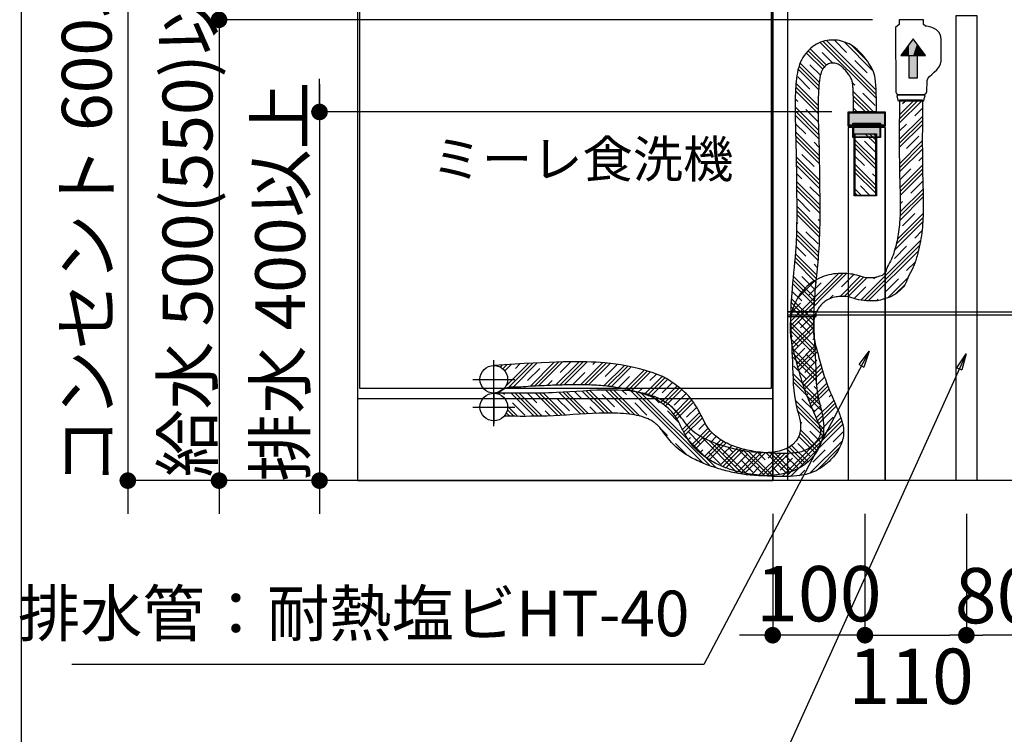
# Model space of a CAD drawing. Extents: x 0 to 26473, y -11033 to -2163.
# Drawn here: x 22834 to 23902, y -4599 to -3824 of the extents above; entities that cross this region are included whole.
import ezdxf

# ---------------------------------------------------------------- set-up
doc = ezdxf.new("R2010")
doc.units = 0
doc.header["$LTSCALE"] = 50
doc.header["$MEASUREMENT"] = 0
doc.layers.get('0').update_dxf_attribs({"linetype": 'CONTINUOUS'})
doc.layers.get('DEFPOINTS').update_dxf_attribs({"color": 146, "linetype": 'CONTINUOUS'})
for name, color, linetype in [('111-壁仕上', 3, 'CONTINUOUS'), ('120-キャビネット（外）', 7, 'CONTINUOUS'), ('150-機器', 8, 'CONTINUOUS'), ('160-文字', 254, 'CONTINUOUS'), ('166-寸法B', 11, 'CONTINUOUS'), ('_U+30EC_U+30A4_U+30E4_U+30FC 1', 7, 'CONTINUOUS')]:
    doc.layers.add(name, color=color, linetype=linetype)
doc.styles.add('KH001', font='txt')
doc.dimstyles.new('KH1xx030', dxfattribs={"dimscale": 30, "dimtxt": 2, "dimasz": 0.6, "dimexe": 0.3, "dimexo": 1.2, "dimgap": 0.5, "dimtad": 3, "dimdec": 1, "dimdsep": 46, "dimlunit": 6, "dimtxsty": 'KH001', "dimblk": 'DOT', "dimcen": 1, "dimdle": 1, "dimclrd": 256, "dimclre": 256, "dimclrt": 256, "dimadec": 0, "dimazin": 0, "dimtfac": 1, "dimtdec": 1, "dimtix": 1, "dimtmove": 2, "dimatfit": 3, "dimldrblk": 'CLOSEDBLANK', "dimfxl": 1, "dimtolj": 1, "dimtzin": 0, "dimlwd": -1, "dimlwe": -1, "dimarcsym": 0})

# ---------------------------------------------------------------- blocks, each defined once
blk = doc.blocks.new('_Dot')
at = {"color": 0, "linetype": 'ByBlock', "lineweight": -2}
blk.add_line((-0.5, 0), (-1, 0), dxfattribs=at)
at = {"color": 0, "linetype": 'ByBlock', "const_width": 0.5}
blk.add_lwpolyline([(-0.25, 0, 1), (0.25, 0, 1)], format="xyb", close=True, dxfattribs=at)
blk = doc.blocks.new('*D249')
at = {"layer": '166-寸法B', "transparency": 16777216}
for p, q in [((-944.1, -826.1), (-944.1, -808.1)), ((-944.1, -814.1), (-944.1, -1474.1)), ((-184.5, -844.1), (-953.1, -844.1)), ((-254.2, -1444.1), (-953.1, -1444.1)), ((-944.1, -1462.1), (-944.1, -1480.1))]:
    blk.add_line(p, q, dxfattribs=at)
at = {"layer": 'DEFPOINTS', "color": 0, "transparency": 16777216}
for p in [(-148.5, -844.1), (-944.1, -1444.1), (-218.2, -1444.1)]:
    blk.add_point(p, dxfattribs=at)
at = {"layer": '166-寸法B', "transparency": 16777216, "xscale": 18, "yscale": 18, "zscale": 18}
for p, rotation in [((-944.1, -844.1), 270), ((-944.1, -1444.1), 90.00000000000001)]:
    blk.add_blockref('_Dot', p, dxfattribs=dict(at, rotation=rotation))
at = {"layer": '166-寸法B', "transparency": 16777216, "insert": (-988.7, -1122.2), "char_height": 54, "attachment_point": 5, "rotation": 90, "style": 'KH001'}
blk.add_mtext('\\A1;コンセント 600以上', dxfattribs=at)
blk = doc.blocks.new('_ClosedBlank')
at = {"color": 0, "linetype": 'ByBlock', "lineweight": -2}
for p, q in [((-1, 0.167), (0, 0)), ((-1, 0.167), (-1, -0.167)), ((0, 0), (-1, -0.167))]:
    blk.add_line(p, q, dxfattribs=at)
blk = doc.blocks.new('*D252')
at = {"layer": '166-寸法B', "transparency": 16777216}
for p, q in [((-244.7, -1480.1), (-244.7, -1620.8)), ((-144.7, -1480.1), (-144.7, -1620.8)), ((-262.7, -1611.8), (-280.7, -1611.8)), ((-144.7, -1611.8), (-244.7, -1611.8)), ((-126.7, -1611.8), (-108.7, -1611.8))]:
    blk.add_line(p, q, dxfattribs=at)
at = {"layer": 'DEFPOINTS', "color": 0, "transparency": 16777216}
for p in [(-244.7, -1444.1), (-144.7, -1444.1), (-244.7, -1611.8)]:
    blk.add_point(p, dxfattribs=at)
at = {"layer": '166-寸法B', "transparency": 16777216, "xscale": 18, "yscale": 18, "zscale": 18}
blk.add_blockref('_Dot', (-244.7, -1611.8), dxfattribs=at)
at = {"layer": '166-寸法B', "transparency": 16777216, "xscale": 18, "yscale": 18, "zscale": 18, "rotation": 180}
blk.add_blockref('_Dot', (-144.7, -1611.8), dxfattribs=at)
at = {"layer": '166-寸法B', "transparency": 16777216, "insert": (-194.7, -1566.8), "char_height": 60, "attachment_point": 5, "style": 'KH001'}
blk.add_mtext('\\A1;100', dxfattribs=at)
blk = doc.blocks.new('*D253')
at = {"layer": '166-寸法B', "transparency": 16777216}
for p, q in [((-845.2, -926.1), (-845.2, -908.1)), ((-845.2, -914.1), (-845.2, -1474.1)), ((-136.4, -944.1), (-854.2, -944.1)), ((-100.4, -1444.1), (-854.2, -1444.1)), ((-845.2, -1462.1), (-845.2, -1480.1))]:
    blk.add_line(p, q, dxfattribs=at)
at = {"layer": 'DEFPOINTS', "color": 0, "transparency": 16777216}
for p in [(-100.4, -944.1), (-845.2, -1444.1), (-64.4, -1444.1)]:
    blk.add_point(p, dxfattribs=at)
at = {"layer": '166-寸法B', "transparency": 16777216, "xscale": 18, "yscale": 18, "zscale": 18}
for p, rotation in [((-845.2, -944.1), 270), ((-845.2, -1444.1), 90.00000000000001)]:
    blk.add_blockref('_Dot', p, dxfattribs=dict(at, rotation=rotation))
at = {"layer": '166-寸法B', "transparency": 16777216, "insert": (-879.4, -1137.5), "char_height": 54, "attachment_point": 5, "rotation": 90, "style": 'KH001'}
blk.add_mtext('\\A1;給水 500(550)以上', dxfattribs=at)
blk = doc.blocks.new('*D254')
at = {"layer": '166-寸法B', "transparency": 16777216}
for p, q in [((-144.7, -1480.1), (-144.7, -1620.8)), ((-34.7, -1480.1), (-34.7, -1620.8)), ((-126.7, -1611.8), (-52.7, -1611.8))]:
    blk.add_line(p, q, dxfattribs=at)
at = {"layer": 'DEFPOINTS', "color": 0, "transparency": 16777216}
for p in [(-144.7, -1444.1), (-34.7, -1444.1), (-34.7, -1611.8)]:
    blk.add_point(p, dxfattribs=at)
at = {"layer": '166-寸法B', "transparency": 16777216, "xscale": 18, "yscale": 18, "zscale": 18, "rotation": 180}
blk.add_blockref('_Dot', (-144.7, -1611.8), dxfattribs=at)
at = {"layer": '166-寸法B', "transparency": 16777216, "xscale": 18, "yscale": 18, "zscale": 18}
blk.add_blockref('_Dot', (-34.7, -1611.8), dxfattribs=at)
at = {"layer": '166-寸法B', "transparency": 16777216, "insert": (-94.7, -1656.4), "char_height": 60, "attachment_point": 5, "style": 'KH001'}
blk.add_mtext('\\A1;110', dxfattribs=at)
blk = doc.blocks.new('*D255')
at = {"layer": '166-寸法B', "transparency": 16777216}
for p, q in [((-34.7, -1480.1), (-34.7, -1620.8)), ((45.3, -1480.1), (45.3, -1620.8)), ((27.3, -1611.8), (-16.7, -1611.8))]:
    blk.add_line(p, q, dxfattribs=at)
at = {"layer": 'DEFPOINTS', "color": 0, "transparency": 16777216}
for p in [(-34.7, -1444.1), (45.3, -1444.1), (-34.7, -1611.8)]:
    blk.add_point(p, dxfattribs=at)
at = {"layer": '166-寸法B', "transparency": 16777216, "xscale": 18, "yscale": 18, "zscale": 18, "rotation": 180}
blk.add_blockref('_Dot', (-34.7, -1611.8), dxfattribs=at)
at = {"layer": '166-寸法B', "transparency": 16777216, "xscale": 18, "yscale": 18, "zscale": 18}
blk.add_blockref('_Dot', (45.3, -1611.8), dxfattribs=at)
at = {"layer": '166-寸法B', "transparency": 16777216, "insert": (-1.9, -1568.9), "char_height": 60, "attachment_point": 5, "style": 'KH001'}
blk.add_mtext('\\A1;80', dxfattribs=at)
blk = doc.blocks.new('*D257')
at = {"layer": '166-寸法B', "transparency": 16777216}
for p, q in [((-736.2, -1026.1), (-736.2, -1008.1)), ((-736.2, -1014.1), (-736.2, -1474.1)), ((-180.7, -1044.1), (-745.2, -1044.1)), ((-180.7, -1444.1), (-745.2, -1444.1)), ((-736.2, -1462.1), (-736.2, -1480.1))]:
    blk.add_line(p, q, dxfattribs=at)
at = {"layer": 'DEFPOINTS', "color": 0, "transparency": 16777216}
for p in [(-144.7, -1044.1), (-736.2, -1444.1), (-144.7, -1444.1)]:
    blk.add_point(p, dxfattribs=at)
at = {"layer": '166-寸法B', "transparency": 16777216, "xscale": 18, "yscale": 18, "zscale": 18}
for p, rotation in [((-736.2, -1044.1), 270), ((-736.2, -1444.1), 90.00000000000001)]:
    blk.add_blockref('_Dot', p, dxfattribs=dict(at, rotation=rotation))
at = {"layer": '166-寸法B', "transparency": 16777216, "insert": (-778.9, -1228.1), "char_height": 54, "attachment_point": 5, "rotation": 90, "style": 'KH001'}
blk.add_mtext('\\A1;排水 400以上', dxfattribs=at)
blk = doc.blocks.new('W900配管詳細図R')
at = {"layer": '150-機器'}
h = blk.add_hatch(dxfattribs=at)
h.set_pattern_fill('CLAY', color=13, scale=100, angle=135, style=0)
h.set_pattern_definition([(135, (-26168.929, -31662.064), (-13.258252, -13.258252), []), (135, (-26171.139, -31664.274), (-13.258252, -13.258252), []), (135, (-26173.348, -31666.483), (-13.258252, -13.258252), []), (135, (-26177.768, -31670.903), (-13.258252, -13.258252), [18.75, -12.5])])
edge = h.paths.add_edge_path()
edge.add_spline(control_points=[(-536.05, -1374.27), (-520.57, -1374.35), (-486.17, -1374.71), (-447.41, -1371.25), (-419.67, -1370.72), (-406.83, -1371.13), (-394.99, -1372.5), (-386.07, -1374.67), (-379.94, -1377.06), (-376.03, -1379.07), (-372.51, -1381.42), (-369.31, -1384.19), (-366.11, -1387.64), (-360.62, -1395.28), (-353.48, -1404.52), (-343.42, -1412.93), (-332.53, -1419.68), (-319.28, -1425.9), (-303.51, -1431.28), (-287.65, -1435.5), (-270.85, -1438.26), (-255.81, -1439.08), (-242.81, -1438.42), (-232.14, -1436.73), (-220.98, -1433.28), (-209.71, -1427.18), (-199.69, -1417.73), (-192.67, -1405.43), (-189.23, -1392.07), (-189.43, -1373.13), (-196.07, -1355.89), (-197.56, -1337.58), (-198.14, -1319.41), (-199.2, -1296.28), (-200.79, -1268.79), (-199.4, -1241.65), (-196.33, -1213.78), (-194, -1184.82), (-193.55, -1155.48), (-193.94, -1116.96), (-194.45, -1079.02), (-195.6, -1046.26), (-195.44, -1028.24), (-194.76, -1015.95), (-193.78, -1006.81), (-192.2, -1001.16), (-190.81, -998.18), (-189.14, -995.78), (-187.27, -993.86), (-185.23, -992.45), (-183.08, -991.53), (-180.79, -991.02), (-178.42, -991), (-176.06, -991.41), (-173.65, -992.34), (-171.07, -993.97), (-168.15, -996.48), (-165.06, -999.81), (-162.21, -1003.51), (-160.16, -1006.76), (-158.82, -1009.24), (-158.34, -1011.22), (-158.02, -1013.47), (-157.73, -1016.52), (-157.49, -1020.71), (-157.25, -1027.73), (-157.11, -1034.93), (-157.06, -1041.09), (-157.03, -1043.39), (-157.03, -1044.13)], knot_values=[53.4283291, 53.4283291, 53.4283291, 53.4283291, 99.8596778, 156.5797028, 170.0265529, 183.0645818, 195.1092431, 205.7366537, 210.4606394, 214.8215543, 218.913577, 223.117068, 227.4925381, 232.9999117, 251.3260074, 262.3289314, 272.1303847, 289.6835613, 306.1014136, 322.0620189, 338.8668807, 357.0949332, 367.1488626, 377.8623859, 389.4024402, 402.0566101, 415.9658453, 430.1490403, 443.9810002, 456.8607441, 486.3379865, 498.4070336, 511.7911527, 540.9120675, 567.8646451, 594.3363756, 622.2911046, 651.9958176, 681.4668852, 710.2661098, 767.5600206, 795.3093308, 808.6044465, 821.5758379, 832.2796468, 836.0691436, 839.1250642, 842.0944672, 844.7744426, 847.1248936, 849.4972985, 851.7627199, 854.0902108, 856.5653056, 858.9165382, 861.7967583, 865.6681595, 870.4446567, 875.3939896, 879.664091, 881.9752014, 883.7852075, 885.7491886, 888.7835376, 892.9907916, 898.3381128, 909.8523931, 914.5923809, 916.7886992, 916.7886992, 916.7886992, 916.7886992], degree=3, periodic=0)
edge.add_line((-157.03, -1044.13), (-132.04, -1044.13))
edge.add_spline(control_points=[(-132.04, -1044.13), (-132.06, -1039.58), (-132.3, -1010.57), (-135.42, -997.31), (-149.54, -978.2), (-165.4, -967.27), (-184.05, -964.67), (-202.9, -972.05), (-216.82, -990.1), (-221.6, -1025.85), (-219.47, -1071.55), (-218.79, -1132.18), (-218.18, -1187.94), (-224.28, -1236.02), (-226.03, -1275.95), (-222.44, -1317.1), (-223.06, -1356.34), (-211.99, -1384.76), (-222.31, -1412.37), (-259.93, -1415.81), (-293.61, -1408.75), (-317.23, -1399.99), (-332.41, -1390.21), (-339.96, -1381.39), (-347.45, -1370.45), (-369.52, -1348.97), (-419.83, -1343.64), (-482.02, -1349.95), (-524.56, -1349.23), (-547.2, -1349.23)], knot_values=[8.2984181, 8.2984181, 8.2984181, 8.2984181, 24.6525666, 48.7495402, 71.5029644, 88.5116165, 106.3683435, 125.4020935, 146.6292326, 171.2495174, 231.4679973, 284.3713578, 353.0543783, 398.442742, 429.6029085, 472.7330659, 522.231289, 546.9437322, 560.1792154, 604.442974, 638.2840598, 668.0048591, 678.4989574, 692.1587631, 702.3961481, 718.3779867, 782.8228963, 841.4557175, 909.3792714, 909.3792714, 909.3792714, 909.3792714], degree=3, periodic=0)
edge.add_arc((-547.2, -1364.23), 15, -41.99097, 89.99365, ccw=False)
h = blk.add_hatch(dxfattribs=at)
h.set_pattern_fill('CLAY', color=13, scale=100, angle=45, style=0)
h.set_pattern_definition([(45, (-26815.442, -31576.129), (-13.258252, 13.258252), []), (45, (-26817.652, -31573.92), (-13.258252, 13.258252), []), (45, (-26819.862, -31571.71), (-13.258252, 13.258252), []), (45, (-26824.281, -31567.29), (-13.258252, 13.258252), [18.75, -12.5])])
edge = h.paths.add_edge_path()
edge.add_spline(control_points=[(-536.86, -1345.09), (-535.5, -1344.39), (-530.49, -1342.06), (-521.01, -1342.97), (-510.05, -1341.86), (-499.77, -1341.43), (-490.28, -1340.95), (-481.5, -1340.61), (-473.38, -1340.35), (-463.77, -1340.14), (-453.07, -1340.07), (-441.56, -1340.33), (-431.53, -1340.9), (-422.61, -1341.77), (-414.58, -1342.88), (-407.35, -1344.15), (-400.9, -1345.53), (-395.22, -1346.96), (-390.27, -1348.36), (-386.01, -1349.69), (-382.46, -1350.88), (-379.21, -1352.03), (-376.71, -1352.95), (-374.08, -1354.18), (-370.08, -1356.63), (-364.32, -1360.42), (-358.02, -1365.41), (-352.78, -1370.82), (-348.42, -1377.26), (-344.07, -1385.64), (-339.82, -1394.45), (-334.6, -1402.74), (-327.42, -1411.12), (-317.22, -1419.53), (-304.28, -1426.87), (-291.21, -1432.02), (-278.28, -1435.49), (-265.63, -1437.72), (-249.34, -1439.4), (-232.54, -1439.96), (-216.87, -1439.15), (-206.01, -1436.9), (-197.04, -1433.29), (-188.85, -1428.08), (-181.82, -1421.83), (-175.51, -1414.33), (-170.88, -1406.25), (-167.83, -1396.92), (-167.52, -1387.19), (-170.44, -1376.18), (-175.99, -1362.46), (-183.57, -1346.26), (-190.22, -1326.78), (-194.62, -1310.56), (-198.16, -1297.74), (-200.03, -1288.94), (-200.97, -1280.93), (-200.88, -1273.61), (-199.73, -1266.96), (-197.55, -1260.99), (-194.47, -1255.78), (-190.58, -1251.44), (-185.89, -1248.09), (-180.49, -1245.7), (-174.49, -1244.29), (-167.98, -1244.15), (-160.22, -1244.81), (-151.21, -1248.49), (-143.12, -1249.24), (-134.71, -1248.75), (-132.21, -1249.8), (-122.09, -1246.37), (-125.27, -1247.35), (-118.43, -1245.5), (-114.55, -1243.86), (-104.93, -1236.98), (-100, -1229.54), (-97.31, -1221.26), (-91.85, -1212.72), (-88.17, -1200.47), (-84.9, -1187.77), (-82.97, -1175.21), (-81.49, -1159.12), (-81.21, -1139.79), (-82.3, -1110.43), (-82.56, -1074.76), (-82.37, -1046.46), (-82.33, -1032.34)], knot_values=[0.8973742, 0.8973742, 0.8973742, 0.8973742, 5.3933045, 17.3211143, 28.3890622, 38.6444066, 48.1342214, 56.9054791, 65.0051943, 72.4806441, 85.7509358, 97.1149164, 107.005711, 115.8894425, 123.9876961, 131.3216247, 137.9065644, 143.7575221, 148.8931696, 153.3444147, 157.1511836, 160.1239368, 163.6930492, 165.1281994, 168.8287417, 177.7268014, 185.8158981, 192.8986829, 200.2138934, 209.0802416, 221.1878782, 229.5404504, 238.3962461, 254.1866355, 268.9001327, 282.8838625, 296.2112008, 308.9942348, 321.3635685, 345.3443075, 359.3527862, 368.3277734, 378.4813054, 388.1570865, 397.3196898, 406.5998057, 417.4485429, 425.0384408, 435.8584972, 446.0784061, 459.0030275, 480.2551317, 499.6624781, 520.660694, 530.6812761, 539.5707063, 547.607255, 554.8359169, 561.4523979, 567.746842, 573.8217178, 579.4656603, 585.1057414, 590.993621, 597.0861207, 603.4511592, 610.4577147, 620.3085481, 632.1958763, 635.0802812, 644.3200617, 648.5342546, 649.2121469, 651.1549145, 659.6004393, 672.0268841, 681.4476372, 686.6763683, 697.9493723, 711.5964883, 724.7445739, 737.3459559, 749.6538471, 773.1832471, 795.2763792, 837.8112198, 880.1699698, 880.1699698, 880.1699698, 880.1699698], degree=3, periodic=0)
edge.add_spline(control_points=[(-82.33, -1032.34), (-86.61, -1032.34), (-103.28, -1032.34), (-107.33, -1032.34)], knot_values=[1.1092854, 1.1092854, 1.1092854, 1.1092854, 1.8840418, 1.8840418, 1.8840418, 1.8840418], degree=3, periodic=0)
edge.add_spline(control_points=[(-107.33, -1032.34), (-107.36, -1044.23), (-107.5, -1071.78), (-107.45, -1106.87), (-106.28, -1137.15), (-106.4, -1155.23), (-107.45, -1169.05), (-108.81, -1178.95), (-110.73, -1188.43), (-113.43, -1197.44), (-116.44, -1205.82), (-121.75, -1214.14), (-122.07, -1218.71), (-126.46, -1221.71), (-129.5, -1222.6), (-132.12, -1223.23), (-133.33, -1224.22), (-137.87, -1223.75), (-141.36, -1224.13), (-146.5, -1223.7), (-152.95, -1220.89), (-162.27, -1219.51), (-171.59, -1218.97), (-181.5, -1220.03), (-191.54, -1222.97), (-201.25, -1227.96), (-209.8, -1234.97), (-216.51, -1243.49), (-221.27, -1252.6), (-224.27, -1261.85), (-225.74, -1270.92), (-226.01, -1279.56), (-225.24, -1290.07), (-222.97, -1301.91), (-218.32, -1318.62), (-213.93, -1334.68), (-208.61, -1350.25), (-202.56, -1364.82), (-196.66, -1377.45), (-193.26, -1387.38), (-192.74, -1390.85), (-192.83, -1392.49), (-193.27, -1394.21), (-194.15, -1396.38), (-195.57, -1398.91), (-197.48, -1401.58), (-199.78, -1404.2), (-202.32, -1406.6), (-205, -1408.68), (-207.75, -1410.39), (-210.54, -1411.75), (-214.7, -1413.23), (-221.06, -1414.34), (-229.98, -1414.74), (-239.97, -1414.61), (-250.29, -1414.14), (-260.37, -1413.15), (-270.09, -1411.6), (-279.36, -1409.39), (-288.06, -1406.48), (-296.1, -1402.82), (-303.32, -1398.43), (-309.49, -1393.43), (-314.7, -1387.71), (-319.12, -1380), (-324.03, -1369.61), (-330.02, -1359.29), (-337, -1350.98), (-344.82, -1343.72), (-353.17, -1337.71), (-362.02, -1332.2), (-369.95, -1328.25), (-418.55, -1313.39), (-482.65, -1314.87), (-547.2, -1319.23)], knot_values=[10.1888219, 10.1888219, 10.1888219, 10.1888219, 45.8615847, 92.8287676, 115.44645, 136.7712842, 147.0031056, 157.009522, 166.714898, 176.0414314, 185.0346203, 194.02387, 202.8004534, 205.1461919, 205.2161269, 206.0582565, 208.0711898, 218.0363981, 221.6441278, 223.4135473, 233.5753187, 242.2797937, 251.5790923, 261.5427807, 272.0008736, 282.7910477, 294.0809944, 304.9077599, 315.0801995, 324.7815288, 333.9446119, 342.5577751, 350.6606778, 365.510426, 378.6135517, 402.6947687, 415.4567478, 427.9285887, 450.0037308, 457.2926208, 459.285842, 460.4805723, 462.1932441, 464.573278, 467.5146142, 470.8546923, 474.4062394, 477.9549517, 481.3376736, 484.5586566, 487.6402861, 490.6370324, 497.7930012, 506.8871557, 517.392401, 527.7637344, 537.8801249, 547.7476278, 557.2797274, 566.4335508, 575.2311059, 583.71855, 591.7032487, 599.0125887, 606.7651308, 618.2496769, 633.5263061, 642.389758, 650.7106841, 665.4539198, 673.1673734, 681.9712492, 691.9886111, 701.8002158, 701.8002158, 701.8002158, 701.8002158], degree=3, periodic=0)
edge.add_arc((-547.2, -1334.23), 15, -46.39295, 90, ccw=False)
h = blk.add_hatch(color=256, dxfattribs=at)
h.dxf.hatch_style = 2
h.paths.add_polyline_path([(-123.64, -1058.59), (-161.96, -1058.59), (-161.96, -1045.03), (-123.64, -1045.03)])
h = blk.add_hatch(dxfattribs=at)
h.set_pattern_fill('CLAY', color=13, scale=100, angle=135, style=0)
h.set_pattern_definition([(135, (85087.063, -14769.98), (13.258252, 13.258252), []), (135, (85089.273, -14767.77), (13.258252, 13.258252), []), (135, (85091.483, -14765.56), (13.258252, 13.258252), []), (135, (85095.902, -14761.14), (13.258252, 13.258252), [18.75, -12.5])])
h.paths.add_polyline_path([(-155.5, -1067.91), (-155.5, -1134.25), (-132.98, -1134.25), (-132.98, -1067.91)])
at = {"layer": '_U+30EC_U+30A4_U+30E4_U+30FC 1'}
h = blk.add_hatch(color=252, dxfattribs=at)
h.dxf.hatch_style = 2
h.paths.add_polyline_path([(-128.63, -1070.93), (-156.75, -1070.93), (-156.75, -1057.26), (-128.63, -1057.26)])
blk.add_lwpolyline([(-228.65, -1261.13), (-228.65, -1266.13), (-197.42, -1266.13), (-197.42, -1261.13)], close=True)
at = {"layer": '111-壁仕上', "ltscale": 2}
blk.add_line((853.3, -1444.13), (-749.35, -1444.13), dxfattribs=at)
at = {"layer": '120-キャビネット（外）', "color": 6}
for p, q in [((-694.65, -1444.13), (-244.65, -1444.13)), ((-244.65, -1444.13), (-694.65, -1444.13))]:
    blk.add_line(p, q, dxfattribs=at)
at = {"layer": '150-機器'}
for p, q in [((-694.65, -1444.13), (-694.65, -624.13)), ((-244.65, -1444.13), (-244.65, -624.13)), ((-244.65, -624.13), (-244.65, -1444.13)), ((-82.32, -1031.42), (-107.33, -1031.4)), ((-82.32, -1031.42), (-107.33, -1031.4)), ((-132.03, -1044.13), (-157.27, -1044.13)), ((-162.8, -1060.83), (-162.8, -1444.13)), ((-122.8, -1060.83), (-122.8, -1444.13)), ((-228.65, -1261.13), (639.35, -1261.13)), ((-228.65, -1264.13), (639.35, -1264.13)), ((-547.2, -1385.08), (-547.2, -1313.39)), ((-569.84, -1334.52), (-524.57, -1334.52)), ((-547.2, -1349.91), (-547.2, -1376.98)), ((-547.2, -1354.91), (-547.2, -1381.98)), ((-569.84, -1364.23), (-524.57, -1364.23))]:
    blk.add_line(p, q, dxfattribs=at)
at = {"layer": '150-機器', "linetype": 'ByBlock'}
for p, q in [((-92.47, -964.69), (-105.84, -982.67)), ((-79.11, -982.67), (-92.47, -964.69)), ((-105.84, -982.67), (-79.11, -982.67)), ((-96.73, -1007.49), (-96.73, -982.67)), ((-96.73, -982.67), (-88.22, -982.67)), ((-88.22, -982.67), (-88.22, -1007.49)), ((-88.22, -1007.49), (-96.73, -1007.49))]:
    blk.add_line(p, q, dxfattribs=at)
at = {"layer": '150-機器', "flags": 128}
for points in [[(-244.65, -624.13), (-244.65, -624.13), (-228.65, -624.13), (-228.65, -1444.13), (-244.65, -1444.13)], [(-23.1, -1334.29), (-23.1, -939.73), (-46.22, -939.73), (-46.22, -1334.29)], [(-23.1, -1444.13), (-23.1, -939.73), (-46.22, -939.73), (-46.22, -1444.13)], [(-122.8, -1059.5), (-162.8, -1059.5), (-162.8, -1044.13), (-122.8, -1044.13), (-122.8, -1059.5)], [(-123.64, -1058.59), (-161.96, -1058.59), (-161.96, -1045.03), (-123.64, -1045.03), (-123.64, -1058.59)], [(-123.64, -1058.59), (-161.96, -1058.59), (-161.96, -1045.03), (-123.64, -1045.03), (-123.64, -1058.59)], [(-127.72, -1071.84), (-157.65, -1071.84), (-157.65, -1056.35), (-127.72, -1056.35), (-127.72, -1071.84)], [(-122.8, -1444.13), (-122.8, -1060.83), (-162.8, -1060.83), (-162.8, -1444.13)], [(-132.03, -1135.19), (-156.44, -1135.19), (-156.44, -1067.91), (-132.03, -1067.91), (-132.03, -1135.19)], [(-155.5, -1067.91), (-155.5, -1134.25), (-132.98, -1134.25), (-132.98, -1067.91)], [(-155.5, -1067.91), (-155.5, -1134.25), (-132.98, -1134.25), (-132.98, -1067.91)]]:
    blk.add_lwpolyline(points, dxfattribs=at)
for points in [[(-692.46, -1344.13), (-692.46, -744.13), (-246.46, -744.13), (-246.46, -1344.13)], [(-694.65, -1444.13), (-694.65, -1355.13), (-244.65, -1355.13), (-244.65, -1444.13)]]:
    blk.add_lwpolyline(points, close=True, dxfattribs=at)
at = {"layer": '150-機器'}
for centre in [(-547.2, -1334.23), (-547.2, -1364.23)]:
    blk.add_circle(centre, 15, dxfattribs=at)
at = {"layer": '150-機器', "linetype": 'ByBlock'}
blk.add_open_spline([(-77.39, -1021.83), (-77.86, -1025.15), (-81.51, -1025.15), (-83.05, -1025.15), (-83.05, -1025.15), (-108.59, -1025.15), (-108.59, -1025.15), (-109.83, -1025.15), (-111.14, -1023.37), (-111.19, -1022.6), (-111.19, -1022.6), (-111.61, -952.53), (-111.61, -952.53), (-111.61, -952.53), (-107.71, -949.33), (-107.71, -949.33), (-107.71, -949.33), (-107.71, -944.13), (-107.71, -944.13), (-107.71, -944.13), (-81.06, -944.13), (-81.06, -944.13), (-81.06, -944.13), (-81.06, -949.33), (-81.06, -949.33), (-81.06, -949.33), (-78.91, -951), (-78.91, -951), (-78.16, -950.7), (-62.11, -952.71), (-62.11, -964.68), (-62.11, -964.68), (-62.11, -988.89), (-62.11, -988.89), (-62.11, -998.57), (-76.91, -1004.26), (-77.2, -1009.97), (-77.49, -1015.66), (-77.39, -1021.83), (-77.39, -1021.83)], degree=3, knots=[0, 0, 0, 0, 1, 1, 1, 2, 2, 2, 3, 3, 3, 4, 4, 4, 5, 5, 5, 6, 6, 6, 7, 7, 7, 8, 8, 8, 9, 9, 9, 10, 10, 10, 11, 11, 11, 12, 12, 12, 13, 13, 13, 13], dxfattribs=at)
blk.add_open_spline([(-77.39, -1021.83), (-77.86, -1025.15), (-81.51, -1025.15), (-83.05, -1025.15), (-83.05, -1025.15), (-108.59, -1025.15), (-108.59, -1025.15), (-109.83, -1025.15), (-111.14, -1023.37), (-111.19, -1022.6), (-111.19, -1022.6), (-111.61, -952.53), (-111.61, -952.53), (-111.61, -952.53), (-107.71, -949.33), (-107.71, -949.33), (-107.71, -949.33), (-107.71, -944.13), (-107.71, -944.13), (-107.71, -944.13), (-81.06, -944.13), (-81.06, -944.13), (-81.06, -944.13), (-81.06, -949.33), (-81.06, -949.33), (-81.06, -949.33), (-78.91, -951), (-78.91, -951), (-78.16, -950.7), (-62.11, -952.71), (-62.11, -964.68), (-62.11, -964.68), (-62.11, -988.89), (-62.11, -988.89), (-62.11, -998.57), (-76.91, -1004.26), (-77.2, -1009.97), (-77.49, -1015.66), (-77.39, -1021.83), (-77.39, -1021.83)], degree=3, knots=[0, 0, 0, 0, 1, 1, 1, 2, 2, 2, 3, 3, 3, 4, 4, 4, 5, 5, 5, 6, 6, 6, 7, 7, 7, 8, 8, 8, 9, 9, 9, 10, 10, 10, 11, 11, 11, 12, 12, 12, 13, 13, 13, 13], dxfattribs=at)
at = {"layer": '150-機器'}
for points, knots in [([(-132.03, -1044.13), (-132.03, -1052.34), (-131.89, -1012.31), (-135.42, -997.31), (-149.54, -978.2), (-165.4, -967.27), (-184.05, -964.67), (-202.9, -972.05), (-216.82, -990.1), (-221.6, -1025.85), (-219.47, -1071.55), (-218.79, -1132.18), (-218.18, -1187.94), (-224.28, -1236.02), (-226.03, -1275.95), (-222.44, -1317.1), (-223.06, -1356.34), (-211.99, -1384.76), (-222.31, -1412.37), (-259.93, -1415.81), (-293.61, -1408.75), (-317.23, -1399.99), (-332.41, -1390.21), (-339.96, -1381.39), (-347.45, -1370.45), (-369.52, -1348.97), (-419.83, -1343.64), (-482.02, -1349.95), (-524.56, -1349.23), (-547.2, -1349.23)], [0, 0, 0, 0, 24.6525666, 48.7495402, 71.5029644, 88.5116165, 106.3683435, 125.4020935, 146.6292326, 171.2495174, 231.4679973, 284.3713578, 353.0543783, 398.442742, 429.6029085, 472.7330659, 522.231289, 546.9437322, 560.1792154, 604.442974, 638.2840598, 668.0048591, 678.4989574, 692.1587631, 702.3961481, 718.3779867, 782.8228963, 841.4557175, 909.3809346, 909.3809346, 909.3809346, 909.3809346]), ([(-157.03, -1044.13), (-157.03, -1043.39), (-157.06, -1041.09), (-157.11, -1034.93), (-157.25, -1027.73), (-157.49, -1020.71), (-157.73, -1016.52), (-158.02, -1013.47), (-158.34, -1011.22), (-158.82, -1009.24), (-160.16, -1006.76), (-162.21, -1003.51), (-165.06, -999.81), (-168.15, -996.48), (-171.07, -993.97), (-173.65, -992.34), (-176.06, -991.41), (-178.42, -991), (-180.79, -991.02), (-183.08, -991.53), (-185.23, -992.45), (-187.27, -993.86), (-189.14, -995.78), (-190.81, -998.18), (-192.2, -1001.16), (-193.78, -1006.81), (-194.76, -1015.95), (-195.44, -1028.24), (-195.6, -1046.26), (-194.45, -1079.02), (-193.94, -1116.96), (-193.55, -1155.48), (-194, -1184.82), (-196.33, -1213.78), (-199.4, -1241.65), (-200.79, -1268.79), (-199.2, -1296.28), (-198.14, -1319.41), (-197.56, -1337.58), (-196.07, -1355.89), (-189.43, -1373.13), (-189.23, -1392.07), (-192.67, -1405.43), (-199.69, -1417.73), (-209.71, -1427.18), (-220.98, -1433.28), (-232.14, -1436.73), (-242.81, -1438.42), (-255.81, -1439.08), (-270.85, -1438.26), (-287.65, -1435.5), (-303.51, -1431.28), (-319.28, -1425.9), (-332.53, -1419.68), (-343.42, -1412.93), (-353.48, -1404.52), (-360.62, -1395.28), (-366.11, -1387.64), (-369.31, -1384.19), (-372.51, -1381.42), (-376.03, -1379.07), (-379.94, -1377.06), (-386.07, -1374.67), (-394.99, -1372.5), (-406.83, -1371.13), (-419.67, -1370.72), (-447.41, -1371.25), (-486.17, -1374.71), (-520.57, -1374.35), (-536.05, -1374.27)], [53.4283291, 53.4283291, 53.4283291, 53.4283291, 55.6246473, 60.3646351, 71.8789155, 77.2262367, 81.4334907, 84.4678397, 86.4318208, 88.2418269, 90.5529373, 94.8230387, 99.7723716, 104.5488688, 108.42027, 111.3004901, 113.6517227, 116.1268175, 118.4543083, 120.7197298, 123.0921346, 125.4425857, 128.1225611, 131.0919641, 134.1478847, 137.9373815, 148.6411904, 161.6125818, 174.9076975, 202.6570077, 259.9509185, 288.7501431, 318.2212107, 347.9259237, 375.8806527, 402.3523832, 429.3049608, 458.4258756, 471.8099947, 483.8790418, 513.3562842, 526.2360281, 540.067988, 554.2511829, 568.1604182, 580.8145881, 592.3546424, 603.0681657, 613.1220951, 631.3501476, 648.1550094, 664.1156146, 680.533467, 698.0866435, 707.8880969, 718.8910209, 737.2171166, 742.7244902, 747.0999603, 751.3034513, 755.395474, 759.7563889, 764.4803746, 775.1077852, 787.1524465, 800.1904754, 813.6373255, 870.3573505, 916.7886992, 916.7886992, 916.7886992, 916.7886992]), ([(-107.33, -1031.4), (-107.36, -1043.6), (-107.5, -1071.46), (-107.45, -1106.87), (-106.28, -1137.15), (-106.4, -1155.23), (-107.45, -1169.05), (-108.81, -1178.95), (-110.73, -1188.43), (-113.43, -1197.44), (-116.44, -1205.82), (-121.75, -1214.14), (-122.07, -1218.71), (-126.46, -1221.71), (-129.5, -1222.6), (-132.12, -1223.23), (-133.33, -1224.22), (-137.87, -1223.75), (-141.36, -1224.13), (-146.5, -1223.7), (-152.95, -1220.89), (-162.27, -1219.51), (-171.59, -1218.97), (-181.5, -1220.03), (-191.54, -1222.97), (-201.25, -1227.96), (-209.8, -1234.97), (-216.51, -1243.49), (-221.27, -1252.6), (-224.27, -1261.85), (-225.74, -1270.92), (-226.01, -1279.56), (-225.24, -1290.07), (-222.97, -1301.91), (-218.32, -1318.62), (-213.93, -1334.68), (-208.61, -1350.25), (-202.56, -1364.82), (-196.66, -1377.45), (-193.26, -1387.38), (-192.74, -1390.85), (-192.83, -1392.49), (-193.27, -1394.21), (-194.15, -1396.38), (-195.57, -1398.91), (-197.48, -1401.58), (-199.78, -1404.2), (-202.32, -1406.6), (-205, -1408.68), (-207.75, -1410.39), (-210.54, -1411.75), (-214.7, -1413.23), (-221.06, -1414.34), (-229.98, -1414.74), (-239.97, -1414.61), (-250.29, -1414.14), (-260.37, -1413.15), (-270.09, -1411.6), (-279.36, -1409.39), (-288.06, -1406.48), (-296.1, -1402.82), (-303.32, -1398.43), (-309.49, -1393.43), (-314.7, -1387.71), (-319.12, -1380), (-324.03, -1369.61), (-330.02, -1359.29), (-337, -1350.98), (-344.82, -1343.72), (-353.17, -1337.71), (-362.02, -1332.2), (-369.95, -1328.25), (-418.55, -1313.39), (-482.65, -1314.87), (-547.2, -1319.23)], [9.2413011, 9.2413011, 9.2413011, 9.2413011, 45.8615847, 92.8287676, 115.44645, 136.7712842, 147.0031056, 157.009522, 166.714898, 176.0414314, 185.0346203, 194.02387, 202.8004534, 205.1461919, 205.2161269, 206.0582565, 208.0711898, 218.0363981, 221.6441278, 223.4135473, 233.5753187, 242.2797937, 251.5790923, 261.5427807, 272.0008736, 282.7910477, 294.0809944, 304.9077599, 315.0801995, 324.7815288, 333.9446119, 342.5577751, 350.6606778, 365.510426, 378.6135517, 402.6947687, 415.4567478, 427.9285887, 450.0037308, 457.2926208, 459.285842, 460.4805723, 462.1932441, 464.573278, 467.5146142, 470.8546923, 474.4062394, 477.9549517, 481.3376736, 484.5586566, 487.6402861, 490.6370324, 497.7930012, 506.8871557, 517.392401, 527.7637344, 537.8801249, 547.7476278, 557.2797274, 566.4335508, 575.2311059, 583.71855, 591.7032487, 599.0125887, 606.7651308, 618.2496769, 633.5263061, 642.389758, 650.7106841, 665.4539198, 673.1673734, 681.9712492, 691.9886111, 701.8002158, 701.8002158, 701.8002158, 701.8002158]), ([(-82.33, -1031.45), (-82.36, -1045.86), (-82.56, -1074.46), (-82.3, -1110.43), (-81.21, -1139.79), (-81.49, -1159.12), (-82.97, -1175.21), (-84.9, -1187.77), (-88.17, -1200.47), (-91.85, -1212.72), (-97.31, -1221.26), (-100, -1229.54), (-104.93, -1236.98), (-114.55, -1243.86), (-118.43, -1245.5), (-125.27, -1247.35), (-122.09, -1246.37), (-132.21, -1249.8), (-134.71, -1248.75), (-143.12, -1249.24), (-151.21, -1248.49), (-160.22, -1244.81), (-167.98, -1244.15), (-174.49, -1244.29), (-180.49, -1245.7), (-185.89, -1248.09), (-190.58, -1251.44), (-194.47, -1255.78), (-197.55, -1260.99), (-199.73, -1266.96), (-200.88, -1273.61), (-200.97, -1280.93), (-200.03, -1288.94), (-198.16, -1297.74), (-194.62, -1310.56), (-190.22, -1326.78), (-183.57, -1346.26), (-175.99, -1362.46), (-170.44, -1376.18), (-167.52, -1387.19), (-167.83, -1396.92), (-170.88, -1406.25), (-175.51, -1414.33), (-181.82, -1421.83), (-188.85, -1428.08), (-197.04, -1433.29), (-206.01, -1436.9), (-216.87, -1439.15), (-232.54, -1439.96), (-249.34, -1439.4), (-265.63, -1437.72), (-278.28, -1435.49), (-291.21, -1432.02), (-304.28, -1426.87), (-317.22, -1419.53), (-327.42, -1411.12), (-334.6, -1402.74), (-339.82, -1394.45), (-344.07, -1385.64), (-348.42, -1377.26), (-352.78, -1370.82), (-358.02, -1365.41), (-364.32, -1360.42), (-370.08, -1356.63), (-374.08, -1354.18), (-376.71, -1352.95), (-379.21, -1352.03), (-382.46, -1350.88), (-386.01, -1349.69), (-390.27, -1348.36), (-395.22, -1346.96), (-400.9, -1345.53), (-407.35, -1344.15), (-414.58, -1342.88), (-422.61, -1341.77), (-431.53, -1340.9), (-441.56, -1340.33), (-453.07, -1340.07), (-463.77, -1340.14), (-473.38, -1340.35), (-481.5, -1340.61), (-490.28, -1340.95), (-499.77, -1341.43), (-510.05, -1341.86), (-521.01, -1342.97), (-534.34, -1341.69), (-542, -1348.88), (-547.2, -1349.23)], [0, 0, 0, 0, 43.2561242, 85.7909648, 107.8840969, 131.413497, 143.7213881, 156.3227701, 169.4708557, 183.1179718, 194.3909757, 199.6197068, 209.0404599, 221.4669047, 229.9124295, 231.8551971, 232.5330895, 236.7472823, 245.9870628, 248.8714677, 260.7587959, 270.6096293, 277.6161848, 283.9812234, 290.0737231, 295.9616026, 301.6016837, 307.2456262, 313.320502, 319.6149461, 326.2314271, 333.460089, 341.4966377, 350.3860679, 360.40665, 381.4048659, 400.8122123, 422.0643165, 434.9889379, 445.2088468, 456.0289032, 463.6188012, 474.4675383, 483.7476542, 492.9102576, 502.5860386, 512.7395706, 521.7145578, 535.7230366, 559.7037755, 572.0731092, 584.8561432, 598.1834815, 612.1672113, 626.8807086, 642.671098, 651.5268937, 659.8794658, 671.9871024, 680.8534506, 688.1686611, 695.2514459, 703.3405427, 712.2386023, 715.9391446, 717.3742948, 720.9434072, 723.9161605, 727.7229293, 732.1741744, 737.3098219, 743.1607796, 749.7457194, 757.079648, 765.1779015, 774.061633, 783.9524276, 795.3164082, 808.5866999, 816.0621497, 824.1618649, 832.9331226, 842.4229374, 852.6782818, 863.7462297, 875.6740395, 891.3227604, 891.3227604, 891.3227604, 891.3227604]), ([(-109.84, -1026.49), (-109.84, -1027.37), (-109.11, -1028.09), (-108.23, -1032.34), (-108.23, -1032.34), (-81.33, -1032.34), (-81.33, -1032.34), (-80.45, -1028.09), (-79.74, -1027.37), (-79.74, -1026.49), (-79.74, -1026.49), (-79.74, -1027.03), (-79.74, -1027.03), (-79.74, -1026.14), (-80.45, -1025.42), (-81.33, -1025.42), (-81.33, -1025.42), (-108.23, -1025.42), (-108.23, -1025.42), (-109.11, -1025.42), (-109.84, -1026.14), (-109.84, -1027.03), (-109.84, -1027.03), (-109.84, -1026.49), (-109.84, -1026.49)], [0, 0, 0, 0, 1, 1, 1, 2, 2, 2, 3, 3, 3, 4, 4, 4, 5, 5, 5, 6, 6, 6, 7, 7, 7, 8, 8, 8, 8]), ([(-109.84, -1026.49), (-109.84, -1027.37), (-109.11, -1028.09), (-108.23, -1032.34), (-108.23, -1032.34), (-81.33, -1032.34), (-81.33, -1032.34), (-80.45, -1028.09), (-79.74, -1027.37), (-79.74, -1026.49), (-79.74, -1026.49), (-79.74, -1027.03), (-79.74, -1027.03), (-79.74, -1026.14), (-80.45, -1025.42), (-81.33, -1025.42), (-81.33, -1025.42), (-108.23, -1025.42), (-108.23, -1025.42), (-109.11, -1025.42), (-109.84, -1026.14), (-109.84, -1027.03), (-109.84, -1027.03), (-109.84, -1026.49), (-109.84, -1026.49)], [0, 0, 0, 0, 1, 1, 1, 2, 2, 2, 3, 3, 3, 4, 4, 4, 5, 5, 5, 6, 6, 6, 7, 7, 7, 8, 8, 8, 8])]:
    blk.add_open_spline(points, degree=3, knots=knots, dxfattribs=at)
at = {"layer": '150-機器', "linetype": 'ByBlock'}
for points in [[(-96.73, -982.67), (-96.73, -970.42), (-105.84, -982.67)], [(-92.47, -982.67), (-92.47, -964.69), (-96.73, -982.67)], [(-96.73, -982.67), (-92.47, -964.69), (-96.73, -970.42)], [(-92.47, -982.67), (-88.22, -970.42), (-92.47, -964.69)], [(-88.22, -982.67), (-88.22, -970.42), (-92.47, -982.67)], [(-88.22, -982.67), (-79.11, -982.67), (-88.22, -970.42)], [(-92.47, -1007.49), (-92.47, -982.67), (-96.73, -1007.49)], [(-96.73, -1007.49), (-92.47, -982.67), (-96.73, -982.67)], [(-88.22, -1007.49), (-88.22, -982.67), (-92.47, -1007.49)], [(-92.47, -1007.49), (-88.22, -982.67), (-92.47, -982.67)]]:
    blk.add_solid(points, dxfattribs=at)
at = {"layer": '160-文字', "ltscale": 3}
blk.add_lwpolyline([(859.84, 0), (-859.84, 0, 0.4142136), (-1059.84, -200), (-1059.84, -2000, 0.4142136), (-859.84, -2200), (859.84, -2200, 0.4142136), (1059.84, -2000), (1059.84, -200, 0.4142136)], format="xyb", close=True, dxfattribs=at)
at = {"layer": '_U+30EC_U+30A4_U+30E4_U+30FC 1', "lineweight": 0}
blk.add_lwpolyline([(-128.63, -1070.93), (-156.75, -1070.93), (-156.75, -1057.26), (-128.63, -1057.26), (-128.63, -1070.93)], dxfattribs=at)
at = {"layer": '160-文字', "linetype": 'Continuous', "style": 'KH001'}
blk.add_text('ミーレ食洗機', height=40, dxfattribs=at).set_placement((-614.75, -1115.27))
at = {"layer": '166-寸法B', "insert": (-335.03, -1628.45), "char_height": 49.5, "attachment_point": 9, "style": 'KH001'}
blk.add_mtext('{排水管：耐熱塩ビHT-40}', dxfattribs=at)
at = {"layer": '166-寸法B'}
for base, p1, p2, text, picture, middle in [((-944.09, -1444.13), (-148.5, -844.13), (-218.24, -1444.13), 'コンセント <>以上', '*D249', (-988.74, -1122.2)), ((-845.2, -1444.13), (-100.37, -944.13), (-64.37, -1444.13), '給水 <>(550)以上', '*D253', (-879.41, -1137.48)), ((-736.24, -1444.13), (-144.65, -1044.13), (-144.65, -1444.13), '排水 <>以上', '*D257', (-778.95, -1228.15))]:
    dim = blk.add_linear_dim(base=base, p1=p1, p2=p2, angle=90, text=text, dimstyle='KH1xx030', override={"dimtxt": 1.8}, dxfattribs=at)
    dim.commit()
    dim.dimension.update_dxf_attribs({"geometry": picture, "text_midpoint": middle, "dimtype": 128})
dim = blk.add_linear_dim(base=(-244.65, -1611.76), p1=(-144.66, -1444.13), p2=(-244.65, -1444.13), angle=180, dimstyle='KH1xx030', dxfattribs=at)
dim.commit()
dim.dimension.update_dxf_attribs({"geometry": '*D252', "text_midpoint": (-194.66, -1566.76)})
for p1, picture, middle in [((-144.66, -1444.13), '*D254', (-94.66, -1656.38)), ((45.34, -1444.13), '*D255', (-1.9, -1568.86))]:
    dim = blk.add_linear_dim(base=(-34.66, -1611.76), p1=p1, p2=(-34.66, -1444.13), angle=180, dimstyle='KH1xx030', dxfattribs=at)
    dim.commit()
    dim.dimension.update_dxf_attribs({"geometry": picture, "text_midpoint": middle, "dimtype": 128})
at = {"layer": '166-寸法B', "annotation_type": 0, "has_hookline": 1, "hookline_direction": 1}
for points, text_width in [([(-140.03, -1303.76), (-319.43, -1643.45), (-320.03, -1643.45)], 669.64), ([(-34.86, -1306.4), (-275.81, -1838.76), (-276.41, -1838.76)], 636.92)]:
    blk.add_leader(points, dimstyle='KH1xx030', override={"dimgap": 0.5, "dimtad": 1}, dxfattribs=dict(at, text_width=text_width))

msp = doc.modelspace()

# ---------------------------------------------------------------- block references
at = {"layer": '150-機器', "color": 3}
msp.add_blockref('W900配管詳細図R', (23895.25, -2879.9), dxfattribs=at)

doc.saveas('drawing.dxf')
